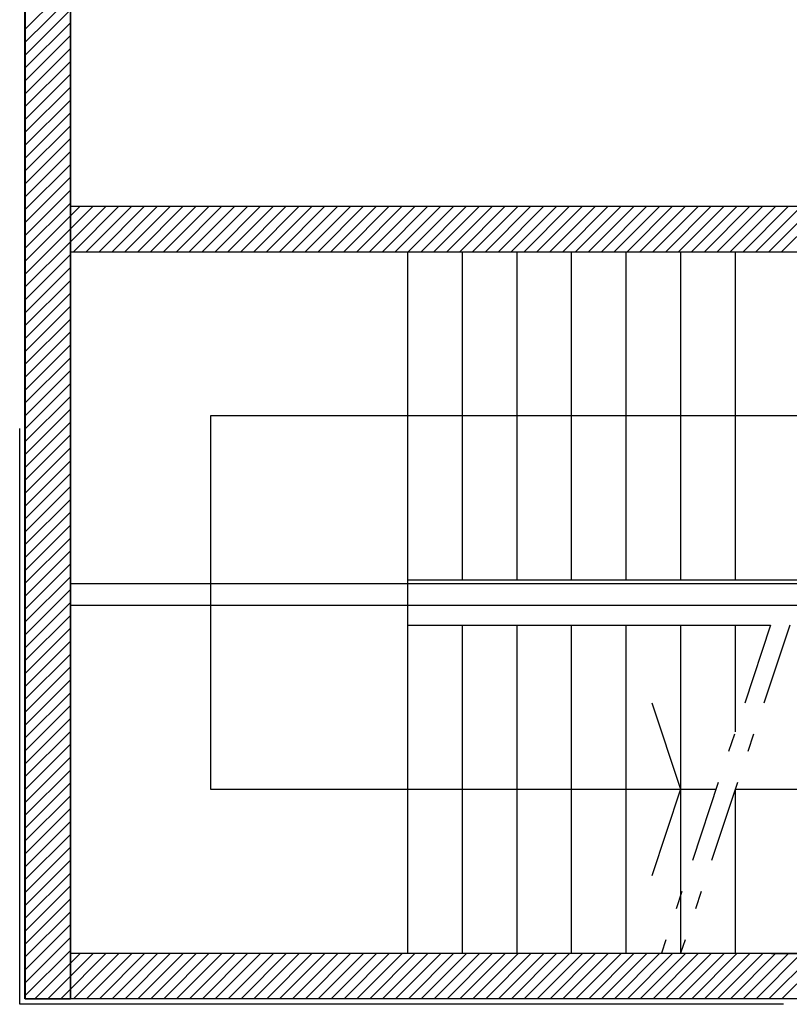
# Model space of a CAD drawing. Units: millimetres. Extents: x -2330 to -670, y -271 to 749.
# Drawn here: x -1577 to -1573, y 492 to 497 of the extents above; entities that cross this region are included whole.
import ezdxf

# ---------------------------------------------------------------- set-up
doc = ezdxf.new("R2010")
doc.units = ezdxf.units.MM
doc.header["$LTSCALE"] = 1.5
doc.header["$MEASUREMENT"] = 0
doc.linetypes.add('LINEA8', pattern=[0.59, 0.3, -0.12, 0.05, -0.12])
doc.layers.add('03-MURATURE', color=7, linetype='CONTINUOUS')

msp = doc.modelspace()

# ---------------------------------------------------------------- linework, layer by layer
at = {"layer": '03-MURATURE', "linetype": 'Continuous'}
for p, q in [((-1576.8155, 500.6649, 1), (-1576.8155, 493.1668, 1)), ((-1577.0655, 491.9199, 1), (-1577.0655, 500.6199, 1)), ((-1576.8155, 500.6199, 1), (-1576.8155, 492.1699, 1)), ((-1576.8155, 497.489, 1), (-1577.0655, 497.239, 1)), ((-1577.0655, 497.1683, 1), (-1576.8155, 497.4183, 1)), ((-1577.0645, 497.4085, 1), (-1577.0645, 491.9199, 1)), ((-1576.8155, 491.9199, 1), (-1576.8155, 497.4085, 1)), ((-1576.8155, 497.3476, 1), (-1577.0655, 497.0976, 1)), ((-1577.0655, 497.0269, 1), (-1576.8155, 497.2769, 1)), ((-1576.8155, 497.2062, 1), (-1577.0655, 496.9562, 1)), ((-1577.0655, 496.8855, 1), (-1576.8155, 497.1355, 1)), ((-1576.8155, 497.0648, 1), (-1577.0655, 496.8148, 1)), ((-1577.0655, 496.7441, 1), (-1576.8155, 496.9941, 1)), ((-1576.8155, 496.9234, 1), (-1577.0655, 496.6734, 1)), ((-1577.0655, 496.6026, 1), (-1576.8155, 496.8526, 1)), ((-1576.8155, 496.7819, 1), (-1577.0655, 496.5319, 1)), ((-1577.0655, 496.4612, 1), (-1576.8155, 496.7112, 1)), ((-1576.8155, 496.6405, 1), (-1577.0655, 496.3905, 1)), ((-1577.0655, 496.3198, 1), (-1576.8155, 496.5698, 1)), ((-1576.8155, 496.4991, 1), (-1577.0655, 496.2491, 1)), ((-1577.0655, 496.1784, 1), (-1576.8155, 496.4284, 1)), ((-1576.8155, 496.3577, 1), (-1577.0655, 496.1077, 1)), ((-1577.0655, 496.037, 1), (-1576.8155, 496.287, 1)), ((-1576.8155, 496.2699, 1), (-1571.0155, 496.2699, 1)), ((-1576.6204, 496.2699, 1), (-1576.8155, 496.0748, 1)), ((-1576.8155, 496.1455, 1), (-1576.6911, 496.2699, 1)), ((-1576.7618, 496.2699, 1), (-1576.8155, 496.2162, 1)), ((-1576.7997, 496.0199, 1), (-1576.5497, 496.2699, 1)), ((-1576.479, 496.2699, 1), (-1576.729, 496.0199, 1)), ((-1576.6583, 496.0199, 1), (-1576.4083, 496.2699, 1)), ((-1576.3375, 496.2699, 1), (-1576.5875, 496.0199, 1)), ((-1576.5168, 496.0199, 1), (-1576.2668, 496.2699, 1)), ((-1576.1961, 496.2699, 1), (-1576.4461, 496.0199, 1)), ((-1576.3754, 496.0199, 1), (-1576.1254, 496.2699, 1)), ((-1576.0547, 496.2699, 1), (-1576.3047, 496.0199, 1)), ((-1576.234, 496.0199, 1), (-1575.984, 496.2699, 1)), ((-1575.9133, 496.2699, 1), (-1576.1633, 496.0199, 1)), ((-1576.0926, 496.0199, 1), (-1575.8426, 496.2699, 1)), ((-1575.7719, 496.2699, 1), (-1576.0219, 496.0199, 1)), ((-1575.9511, 496.0199, 1), (-1575.7011, 496.2699, 1)), ((-1575.6304, 496.2699, 1), (-1575.8804, 496.0199, 1)), ((-1575.8097, 496.0199, 1), (-1575.5597, 496.2699, 1)), ((-1575.489, 496.2699, 1), (-1575.739, 496.0199, 1)), ((-1575.6683, 496.0199, 1), (-1575.4183, 496.2699, 1)), ((-1575.3476, 496.2699, 1), (-1575.5976, 496.0199, 1)), ((-1575.5269, 496.0199, 1), (-1575.2769, 496.2699, 1)), ((-1575.2062, 496.2699, 1), (-1575.4562, 496.0199, 1)), ((-1575.3855, 496.0199, 1), (-1575.1355, 496.2699, 1)), ((-1575.0648, 496.2699, 1), (-1575.3148, 496.0199, 1)), ((-1575.244, 496.0199, 1), (-1574.994, 496.2699, 1)), ((-1574.9233, 496.2699, 1), (-1575.1733, 496.0199, 1)), ((-1575.1026, 496.0199, 1), (-1574.8526, 496.2699, 1)), ((-1574.7819, 496.2699, 1), (-1575.0319, 496.0199, 1)), ((-1574.9612, 496.0199, 1), (-1574.7112, 496.2699, 1)), ((-1574.6405, 496.2699, 1), (-1574.8905, 496.0199, 1)), ((-1574.8198, 496.0199, 1), (-1574.5698, 496.2699, 1)), ((-1574.4991, 496.2699, 1), (-1574.7491, 496.0199, 1)), ((-1574.6784, 496.0199, 1), (-1574.4284, 496.2699, 1)), ((-1574.3576, 496.2699, 1), (-1574.6076, 496.0199, 1)), ((-1574.5369, 496.0199, 1), (-1574.2869, 496.2699, 1)), ((-1574.2162, 496.2699, 1), (-1574.4662, 496.0199, 1)), ((-1574.3955, 496.0199, 1), (-1574.1455, 496.2699, 1)), ((-1574.0748, 496.2699, 1), (-1574.3248, 496.0199, 1)), ((-1574.2541, 496.0199, 1), (-1574.0041, 496.2699, 1)), ((-1573.9334, 496.2699, 1), (-1574.1834, 496.0199, 1)), ((-1574.1127, 496.0199, 1), (-1573.8627, 496.2699, 1)), ((-1573.792, 496.2699, 1), (-1574.042, 496.0199, 1)), ((-1573.9712, 496.0199, 1), (-1573.7212, 496.2699, 1)), ((-1573.6505, 496.2699, 1), (-1573.9005, 496.0199, 1)), ((-1573.8298, 496.0199, 1), (-1573.5798, 496.2699, 1)), ((-1573.5091, 496.2699, 1), (-1573.7591, 496.0199, 1)), ((-1573.6884, 496.0199, 1), (-1573.4384, 496.2699, 1)), ((-1573.3677, 496.2699, 1), (-1573.6177, 496.0199, 1)), ((-1573.547, 496.0199, 1), (-1573.297, 496.2699, 1)), ((-1573.2263, 496.2699, 1), (-1573.4763, 496.0199, 1)), ((-1573.4056, 496.0199, 1), (-1573.1556, 496.2699, 1)), ((-1573.0849, 496.2699, 1), (-1573.3349, 496.0199, 1)), ((-1573.2641, 496.0199, 1), (-1573.0141, 496.2699, 1)), ((-1572.9434, 496.2699, 1), (-1573.1934, 496.0199, 1)), ((-1573.1227, 496.0199, 1), (-1572.8727, 496.2699, 1)), ((-1572.802, 496.2699, 1), (-1573.052, 496.0199, 1)), ((-1572.9813, 496.0199, 1), (-1572.7313, 496.2699, 1)), ((-1572.6606, 496.2699, 1), (-1572.9106, 496.0199, 1)), ((-1576.8155, 496.2162, 1), (-1577.0655, 495.9662, 1)), ((-1577.0655, 495.8955, 1), (-1576.8155, 496.1455, 1)), ((-1576.8155, 496.0748, 1), (-1577.0655, 495.8248, 1)), ((-1577.0655, 495.7541, 1), (-1576.8155, 496.0041, 1)), ((-1576.8155, 496.0199, 1), (-1571.0155, 496.0199, 1)), ((-1574.9655, 496.0199, 1), (-1574.9655, 492.1699, 1)), ((-1574.6655, 496.0199, 1), (-1574.6655, 494.2199, 1)), ((-1574.3655, 496.0199, 1), (-1574.3655, 494.2199, 1)), ((-1574.0655, 496.0199, 1), (-1574.0655, 494.2199, 1)), ((-1573.7655, 496.0199, 1), (-1573.7655, 494.2199, 1)), ((-1573.4655, 496.0199, 1), (-1573.4655, 494.2199, 1)), ((-1573.1655, 496.0199, 1), (-1573.1655, 494.2199, 1)), ((-1576.8155, 495.9334, 1), (-1577.0655, 495.6834, 1)), ((-1577.0655, 495.6127, 1), (-1576.8155, 495.8627, 1)), ((-1576.8155, 495.792, 1), (-1577.0655, 495.542, 1)), ((-1577.0655, 495.4713, 1), (-1576.8155, 495.7213, 1)), ((-1576.8155, 495.6506, 1), (-1577.0655, 495.4006, 1)), ((-1577.0655, 495.3299, 1), (-1576.8155, 495.5799, 1)), ((-1576.8155, 495.5091, 1), (-1577.0655, 495.2591, 1)), ((-1577.0655, 495.1884, 1), (-1576.8155, 495.4384, 1)), ((-1576.8155, 495.3677, 1), (-1577.0655, 495.1177, 1)), ((-1577.0655, 495.047, 1), (-1576.8155, 495.297, 1)), ((-1576.8155, 495.2263, 1), (-1577.0655, 494.9763, 1)), ((-1577.0655, 494.9056, 1), (-1576.8155, 495.1556, 1)), ((-1576.0464, 495.1199, 1), (-1576.0464, 493.0699, 1)), ((-1571.6655, 495.1199, 1), (-1576.0464, 495.1199, 1)), ((-1576.8155, 495.0849, 1), (-1577.0655, 494.8349, 1)), ((-1577.0655, 494.7642, 1), (-1576.8155, 495.0142, 1)), ((-1576.8155, 494.9435, 1), (-1577.0655, 494.6935, 1)), ((-1577.0655, 494.6227, 1), (-1576.8155, 494.8727, 1)), ((-1576.8155, 494.802, 1), (-1577.0655, 494.552, 1)), ((-1577.0655, 494.4813, 1), (-1576.8155, 494.7313, 1)), ((-1576.8155, 494.6606, 1), (-1577.0655, 494.4106, 1)), ((-1577.0655, 494.3399, 1), (-1576.8155, 494.5899, 1)), ((-1576.8155, 494.5192, 1), (-1577.0655, 494.2692, 1)), ((-1577.0655, 494.1985, 1), (-1576.8155, 494.4485, 1)), ((-1576.8155, 494.3778, 1), (-1577.0655, 494.1278, 1)), ((-1577.0655, 494.0571, 1), (-1576.8155, 494.3071, 1)), ((-1576.8155, 494.2363, 1), (-1577.0655, 493.9863, 1)), ((-1576.8156, 494.1995, 1), (-1572.2705, 494.1997, 1)), ((-1574.9655, 494.2199, 1), (-1571.6655, 494.2199, 1)), ((-1577.0655, 493.9156, 1), (-1576.8155, 494.1656, 1)), ((-1576.8155, 494.0949, 1), (-1577.0655, 493.8449, 1)), ((-1576.8156, 494.0795, 1), (-1572.3905, 494.0797, 1)), ((-1577.0655, 493.7742, 1), (-1576.8155, 494.0242, 1)), ((-1576.8155, 493.9535, 1), (-1577.0655, 493.7035, 1)), ((-1574.9655, 493.9699, 1), (-1572.9709, 493.9699, 1)), ((-1574.6655, 493.9699, 1), (-1574.6655, 492.1699, 1)), ((-1574.3655, 493.9699, 1), (-1574.3655, 492.1699, 1)), ((-1574.0655, 493.9699, 1), (-1574.0655, 492.1699, 1)), ((-1573.7655, 493.9699, 1), (-1573.7655, 492.1699, 1)), ((-1573.4655, 493.9699, 1), (-1573.4655, 492.1699, 1)), ((-1573.1655, 493.9699, 1), (-1573.1655, 493.3861, 1)), ((-1577.0655, 493.6328, 1), (-1576.8155, 493.8828, 1)), ((-1576.8155, 493.8121, 1), (-1577.0655, 493.5621, 1)), ((-1577.0655, 493.4914, 1), (-1576.8155, 493.7414, 1)), ((-1576.8155, 493.6707, 1), (-1577.0655, 493.4207, 1)), ((-1577.0655, 493.35, 1), (-1576.8155, 493.6, 1)), ((-1576.8155, 493.5292, 1), (-1577.0655, 493.2792, 1)), ((-1573.6236, 493.5442, 1), (-1573.4655, 493.0699, 1)), ((-1577.0655, 493.2085, 1), (-1576.8155, 493.4585, 1)), ((-1576.8155, 493.3878, 1), (-1577.0655, 493.1378, 1)), ((-1577.0655, 493.0671, 1), (-1576.8155, 493.3171, 1)), ((-1576.8155, 493.2464, 1), (-1577.0655, 492.9964, 1)), ((-1577.0655, 492.9257, 1), (-1576.8155, 493.1757, 1)), ((-1576.8155, 493.105, 1), (-1577.0655, 492.855, 1)), ((-1576.0464, 493.0699, 1), (-1573.2709, 493.0699, 1)), ((-1573.4655, 493.0699, 1), (-1573.6236, 492.5956, 1)), ((-1573.1655, 493.0699, 1), (-1573.1655, 492.1699, 1)), ((-1573.1655, 493.0699, 1), (-1571.6655, 493.0699, 1)), ((-1577.0655, 492.7843, 1), (-1576.8155, 493.0343, 1)), ((-1576.8155, 492.9636, 1), (-1577.0655, 492.7136, 1)), ((-1577.0655, 492.6428, 1), (-1576.8155, 492.8928, 1)), ((-1576.8155, 492.8221, 1), (-1577.0655, 492.5721, 1)), ((-1577.0655, 492.5014, 1), (-1576.8155, 492.7514, 1)), ((-1576.8155, 492.6807, 1), (-1577.0655, 492.4307, 1)), ((-1577.0655, 492.36, 1), (-1576.8155, 492.61, 1)), ((-1576.8155, 492.5393, 1), (-1577.0655, 492.2893, 1)), ((-1577.0655, 492.2186, 1), (-1576.8155, 492.4686, 1)), ((-1576.8155, 492.3979, 1), (-1577.0655, 492.1479, 1)), ((-1577.0655, 492.0772, 1), (-1576.8155, 492.3272, 1)), ((-1576.8155, 492.2564, 1), (-1577.0655, 492.0064, 1)), ((-1577.0655, 491.9357, 1), (-1576.8155, 492.1857, 1)), ((-1576.7606, 492.1699, 1), (-1577.0106, 491.9199, 1)), ((-1576.9399, 491.9199, 1), (-1576.6899, 492.1699, 1)), ((-1576.6192, 492.1699, 1), (-1576.8692, 491.9199, 1)), ((-1576.8155, 492.1699, 1), (-1570.27, 492.1699, 1)), ((-1576.8155, 492.1699, 1), (-1576.8155, 491.9199, 1)), ((-1576.8155, 492.1699, 1), (-1572.9655, 492.1699, 1)), ((-1576.7985, 491.9199, 1), (-1576.5485, 492.1699, 1)), ((-1576.4777, 492.1699, 1), (-1576.7277, 491.9199, 1)), ((-1576.657, 491.9199, 1), (-1576.407, 492.1699, 1)), ((-1576.3363, 492.1699, 1), (-1576.5863, 491.9199, 1)), ((-1576.5156, 491.9199, 1), (-1576.2656, 492.1699, 1)), ((-1576.1949, 492.1699, 1), (-1576.4449, 491.9199, 1)), ((-1576.3742, 491.9199, 1), (-1576.1242, 492.1699, 1)), ((-1576.0535, 492.1699, 1), (-1576.3035, 491.9199, 1)), ((-1576.2328, 491.9199, 1), (-1575.9828, 492.1699, 1)), ((-1575.9121, 492.1699, 1), (-1576.1621, 491.9199, 1)), ((-1576.0914, 491.9199, 1), (-1575.8414, 492.1699, 1)), ((-1575.7706, 492.1699, 1), (-1576.0206, 491.9199, 1)), ((-1575.9499, 491.9199, 1), (-1575.6999, 492.1699, 1)), ((-1575.6292, 492.1699, 1), (-1575.8792, 491.9199, 1)), ((-1575.8085, 491.9199, 1), (-1575.5585, 492.1699, 1)), ((-1575.4878, 492.1699, 1), (-1575.7378, 491.9199, 1)), ((-1575.6671, 491.9199, 1), (-1575.4171, 492.1699, 1)), ((-1575.3464, 492.1699, 1), (-1575.5964, 491.9199, 1)), ((-1575.5257, 491.9199, 1), (-1575.2757, 492.1699, 1)), ((-1575.205, 492.1699, 1), (-1575.455, 491.9199, 1)), ((-1575.3842, 491.9199, 1), (-1575.1342, 492.1699, 1)), ((-1575.0635, 492.1699, 1), (-1575.3135, 491.9199, 1)), ((-1575.2428, 491.9199, 1), (-1574.9928, 492.1699, 1)), ((-1574.9221, 492.1699, 1), (-1575.1721, 491.9199, 1)), ((-1575.1014, 491.9199, 1), (-1574.8514, 492.1699, 1)), ((-1574.7807, 492.1699, 1), (-1575.0307, 491.9199, 1)), ((-1574.96, 491.9199, 1), (-1574.71, 492.1699, 1)), ((-1574.6393, 492.1699, 1), (-1574.8893, 491.9199, 1)), ((-1574.8186, 491.9199, 1), (-1574.5686, 492.1699, 1)), ((-1574.4978, 492.1699, 1), (-1574.7478, 491.9199, 1)), ((-1574.6771, 491.9199, 1), (-1574.4271, 492.1699, 1)), ((-1574.3564, 492.1699, 1), (-1574.6064, 491.9199, 1)), ((-1574.5357, 491.9199, 1), (-1574.2857, 492.1699, 1)), ((-1574.215, 492.1699, 1), (-1574.465, 491.9199, 1)), ((-1574.3943, 491.9199, 1), (-1574.1443, 492.1699, 1)), ((-1574.0736, 492.1699, 1), (-1574.3236, 491.9199, 1)), ((-1574.2529, 491.9199, 1), (-1574.0029, 492.1699, 1)), ((-1573.9322, 492.1699, 1), (-1574.1822, 491.9199, 1)), ((-1574.1115, 491.9199, 1), (-1573.8615, 492.1699, 1)), ((-1573.7907, 492.1699, 1), (-1574.0407, 491.9199, 1)), ((-1573.97, 491.9199, 1), (-1573.72, 492.1699, 1)), ((-1573.6493, 492.1699, 1), (-1573.8993, 491.9199, 1)), ((-1573.8286, 491.9199, 1), (-1573.5786, 492.1699, 1)), ((-1573.5079, 492.1699, 1), (-1573.7579, 491.9199, 1)), ((-1573.6872, 491.9199, 1), (-1573.4372, 492.1699, 1)), ((-1573.3665, 492.1699, 1), (-1573.6165, 491.9199, 1)), ((-1573.5458, 491.9199, 1), (-1573.2958, 492.1699, 1)), ((-1573.2251, 492.1699, 1), (-1573.4751, 491.9199, 1)), ((-1573.4043, 491.9199, 1), (-1573.1543, 492.1699, 1)), ((-1573.0836, 492.1699, 1), (-1573.3336, 491.9199, 1)), ((-1573.2629, 491.9199, 1), (-1573.0129, 492.1699, 1)), ((-1572.9422, 492.1699, 1), (-1573.1922, 491.9199, 1)), ((-1573.1215, 491.9199, 1), (-1572.8715, 492.1699, 1)), ((-1572.8008, 492.1699, 1), (-1573.0508, 491.9199, 1)), ((-1572.9801, 491.9199, 1), (-1572.7301, 492.1699, 1)), ((-1572.9655, 492.1689, 1), (-1572.7155, 492.1689, 1)), ((-1572.6594, 492.1699, 1), (-1572.9094, 491.9199, 1)), ((-1571.7205, 491.9199, 1), (-1577.0655, 491.9199, 1)), ((-1577.0645, 491.9199, 1), (-1576.8155, 491.9199, 1)), ((-1570.4705, 491.9199, 1), (-1576.8155, 491.9199, 1))]:
    msp.add_line(p, q, dxfattribs=at)
at = {"layer": '03-MURATURE'}
for p, q in [((-1577.0945, 491.8899, 1), (-1577.0945, 495.0499, 1)), ((-1572.9005, 491.8899, 1), (-1577.0945, 491.8899, 1))]:
    msp.add_line(p, q, dxfattribs=at)
at = {"layer": '03-MURATURE', "linetype": 'LINEA8'}
for p, q in [((-1572.9709, 493.9699, 1), (-1573.5709, 492.1699, 1)), ((-1572.8655, 493.9699, 1), (-1573.4655, 492.1699, 1))]:
    msp.add_line(p, q, dxfattribs=at)

doc.saveas('drawing.dxf')
